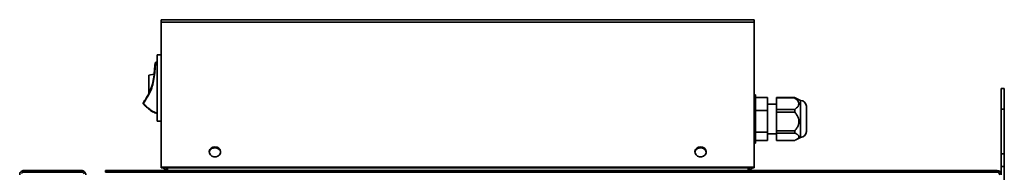
# Model space of a CAD drawing. Units: millimetres. Extents: x -402 to 2966, y -294 to 1765.
# Drawn here: x -400 to 77, y 1047 to 1121 of the extents above; entities that cross this region are included whole.
import ezdxf

# ---------------------------------------------------------------- set-up
doc = ezdxf.new("R2010")
doc.units = ezdxf.units.MM
doc.header["$LTSCALE"] = 5

msp = doc.modelspace()

# ---------------------------------------------------------------- linework, layer by layer
at = {"color": 7, "linetype": 'Continuous', "lineweight": 35}
for p, q in [((-331.45, 1119.78), (-331.45, 1120.94)), ((-331.45, 1120.94), (-44.45, 1120.94)), ((-331.45, 1119.78), (-331.45, 1049.52)), ((-331.45, 1119.78), (-44.45, 1119.78)), ((-44.45, 1120.94), (-44.45, 1119.78)), ((-44.45, 1049.52), (-44.45, 1119.78)), ((-333.45, 1103.86), (-331.45, 1103.86)), ((-333.45, 1071.86), (-333.45, 1103.86)), ((-334.57, 1098.32), (-334.55, 1098.32)), ((-334, 1100.16), (-334, 1100.36)), ((-334, 1100.36), (-333.45, 1100.36)), ((-334.91, 1094.58), (-337.45, 1094.13)), ((-337.45, 1085.16), (-337.45, 1094.13)), ((76.55, 1087.56), (75.05, 1087.56)), ((75.05, 1077.68), (75.05, 1087.56)), ((76.55, 1077.68), (76.55, 1087.56)), ((-339.33, 1082.11), (-339.29, 1082.08)), ((-43.85, 1084.56), (-44.45, 1084.56)), ((-43.85, 1062.05), (-43.85, 1084.56)), ((-38, 1083.31), (-43.85, 1083.31)), ((-38, 1083.31), (-38, 1076.89)), ((-33.7, 1083.21), (-24.9, 1083.21)), ((-33.7, 1083.04), (-33.7, 1083.21)), ((-24.9, 1083.04), (-33.7, 1083.04)), ((-33.7, 1077.43), (-33.7, 1083.04)), ((-24.9, 1083.04), (-24.9, 1083.21)), ((-22.15, 1081.81), (-24.3, 1082.92)), ((-22.05, 1081.81), (-22.15, 1081.81)), ((-22.15, 1064.59), (-22.15, 1081.81)), ((-340.19, 1080.5), (-340.02, 1080.4)), ((-340.14, 1080.14), (-340, 1080.29)), ((-33.7, 1080.06), (-38, 1080.06)), ((-33.7, 1077.43), (-24.9, 1077.43)), ((-33.7, 1076.2), (-33.7, 1077.43)), ((-24.9, 1076.2), (-24.9, 1077.43)), ((-19.25, 1067.18), (-19.25, 1079.01)), ((76.55, 1077.68), (75.05, 1077.68)), ((75.05, 1055.96), (75.05, 1077.68)), ((76.55, 1055.96), (76.55, 1077.68)), ((-38, 1076.89), (-43.85, 1076.89)), ((-38, 1076.89), (-38, 1066.44)), ((-33.7, 1067.08), (-33.7, 1076.2)), ((-24.9, 1076.2), (-33.7, 1076.2)), ((-333.45, 1071.86), (-331.45, 1071.86)), ((-38, 1066.44), (-43.85, 1066.44)), ((-38, 1066.44), (-38, 1062.42)), ((-38, 1065.66), (-33.7, 1065.66)), ((-33.7, 1067.08), (-24.9, 1067.08)), ((-33.7, 1066.02), (-33.7, 1067.08)), ((-24.9, 1066.02), (-33.7, 1066.02)), ((-33.7, 1062.51), (-33.7, 1066.02)), ((-24.9, 1066.02), (-24.9, 1067.08)), ((-24.3, 1062.8), (-22.15, 1063.91)), ((-22.15, 1063.91), (-22.15, 1064.59)), ((-22.15, 1063.91), (-22.05, 1063.91)), ((-19.25, 1066.71), (-19.25, 1067.18)), ((-44.45, 1061.16), (-43.85, 1061.16)), ((-38, 1062.42), (-43.85, 1062.42)), ((-43.85, 1061.16), (-43.85, 1062.05)), ((-33.7, 1062.51), (-24.9, 1062.51)), ((76.55, 1055.96), (75.05, 1055.96)), ((75.05, 1049.83), (75.05, 1055.96)), ((76.55, 1049.83), (76.55, 1055.96)), ((-331.45, 1049.52), (-44.45, 1049.52)), ((-331.45, 1049.52), (-331.45, 1049.22)), ((-331.45, 1049.22), (-44.45, 1049.22)), ((-328.45, 1047.86), (-328.45, 1049.22)), ((-47.45, 1049.22), (-47.45, 1047.86)), ((-44.45, 1049.52), (-44.45, 1049.22)), ((76.55, 1049.83), (75.05, 1049.83)), ((75.05, 1045.86), (75.05, 1049.83)), ((76.55, 1002.56), (76.55, 1049.83)), ((-397.95, 1047.86), (-397.95, 1047.16)), ((-397.95, 1047.86), (-369.95, 1047.86)), ((-397.95, 1047.16), (-369.95, 1047.16)), ((-369.95, 1047.16), (-369.95, 1047.86)), ((-358.45, 1047.16), (-358.45, 1047.86)), ((-358.45, 1047.86), (-355.45, 1047.86)), ((-355.45, 1047.16), (-358.45, 1047.16)), ((-355.45, 1047.86), (-355.45, 1047.16)), ((73.05, 1047.86), (-355.45, 1047.86)), ((73.05, 1047.16), (-355.45, 1047.16)), ((73.05, 1047.16), (73.05, 1047.86))]:
    msp.add_line(p, q, dxfattribs=at)
at = {"color": 1, "linetype": 'Continuous', "lineweight": 35}
for p, q in [((-333.45, 1100.16), (-334, 1100.16)), ((-22.05, 1064.59), (-22.05, 1081.81)), ((-22.05, 1063.91), (-22.05, 1064.59))]:
    msp.add_line(p, q, dxfattribs=at)
at = {"color": 7, "linetype": 'Continuous', "lineweight": 35, "flags": 128}
for points in [[(-305.45, 1059.44), (-306.45, 1059.27), (-307.31, 1058.79), (-307.92, 1058.06), (-308.19, 1057.18), (-308.1, 1056.27), (-307.65, 1055.45), (-306.9, 1054.83), (-305.96, 1054.5), (-304.95, 1054.5), (-304.01, 1054.83), (-303.26, 1055.45), (-302.81, 1056.27), (-302.72, 1057.18), (-302.99, 1058.06), (-303.6, 1058.79), (-304.46, 1059.27), (-305.45, 1059.44)], [(-70.45, 1059.44), (-71.45, 1059.27), (-72.31, 1058.79), (-72.92, 1058.06), (-73.19, 1057.18), (-73.1, 1056.27), (-72.65, 1055.45), (-71.9, 1054.83), (-70.96, 1054.5), (-69.95, 1054.5), (-69.01, 1054.83), (-68.26, 1055.45), (-67.81, 1056.27), (-67.72, 1057.18), (-67.99, 1058.06), (-68.6, 1058.79), (-69.46, 1059.27), (-70.45, 1059.44)]]:
    msp.add_lwpolyline(points, dxfattribs=at)
at = {"color": 7, "linetype": 'Continuous', "lineweight": 35}
for centre, radius, start, end in [((-334, 1100.06), 0.3, 90, 147.0741), ((-340.22, 1090.83), 11.12, 56.5587, 57.5895), ((-334, 1100.06), 0.1, 90, 147.0741), ((-22.05, 1079.01), 2.8, 0, 90), ((-339.93, 1080.36), 0.3, 152.6557, 225.2158), ((-339.93, 1080.36), 0.1, 152.6557, 225.2158), ((-22.05, 1066.71), 2.8, 270, 360), ((-305.45, 1056.44), 2.77, 7.505, 172.495), ((-305.45, 1055.74), 3.14, 35.4607, 144.5393), ((-70.45, 1056.44), 2.77, 7.505, 172.495), ((-70.45, 1055.74), 3.14, 35.4607, 144.5393), ((-328.45, 1049.86), 2, 198.6224, 270), ((-328.45, 1049.86), 1.3, 209.4245, 270), ((-47.45, 1049.86), 1.3, 270, 330.5755), ((-47.45, 1049.86), 2, 270, 341.3776), ((73.05, 1045.86), 2, 0, 90), ((73.05, 1045.86), 1.3, 0, 90)]:
    msp.add_arc(centre, radius, start, end, dxfattribs=at)
for points, knots in [([(-340.19, 1080.5), (-340.19, 1080.5), (-339.76, 1081.34), (-338.75, 1082.95), (-337.12, 1085.6), (-335.89, 1088.75), (-335.09, 1092.39), (-334.75, 1095.82), (-334.53, 1098.33), (-334.43, 1099.68), (-334.3, 1100.09), (-334.26, 1100.22)], [0, 0, 0, 0, 0.000003, 0.136283, 0.272547, 0.44528, 0.618344, 0.806363, 0.938714, 0.980124, 1, 1, 1, 1]), ([(-334.09, 1100.11), (-334.1, 1100.08), (-334.15, 1099.98), (-334.22, 1099.58), (-334.37, 1098.31), (-334.54, 1095.79), (-334.89, 1092.37), (-335.68, 1088.7), (-336.93, 1085.53), (-338.59, 1082.87), (-339.54, 1081.23), (-340.02, 1080.4)], [0, 0, 0, 0, 0.004886, 0.016216, 0.056878, 0.189208, 0.378039, 0.550555, 0.727191, 0.863589, 1, 1, 1, 1]), ([(-334.73, 1096.66), (-334.76, 1096.29), (-334.81, 1095.81), (-334.85, 1095.34), (-334.87, 1095.15), (-334.88, 1095.02), (-334.88, 1095.01), (-334.89, 1095)], [0, 0, 0, 0, 0.498691, 0.624167, 0.749473, 0.874745, 1, 1, 1, 1]), ([(-334.57, 1098.32), (-334.57, 1098.32), (-334.57, 1098.3), (-334.58, 1098.17), (-334.6, 1097.99), (-334.65, 1097.51), (-334.69, 1097.04), (-334.73, 1096.66)], [0, 0, 0, 0, 0.125289, 0.250563, 0.375842, 0.501316, 1, 1, 1, 1]), ([(-24.9, 1083.21), (-24.72, 1083.13), (-24.51, 1083.04), (-24.33, 1082.94), (-24.3, 1082.92)], [0, 0, 0, 0, 0.854184, 1, 1, 1, 1]), ([(-24.9, 1077.43), (-24.29, 1077.92), (-23.31, 1078.69), (-22.73, 1079.99), (-22.95, 1081.18), (-23.8, 1082.21), (-24.59, 1082.8), (-24.9, 1083.04)], [0, 0, 0, 0, 0.290101, 0.461407, 0.633569, 0.854028, 1, 1, 1, 1]), ([(-333.45, 1075.58), (-333.62, 1075.6), (-334.59, 1075.75), (-336.17, 1076.64), (-337.81, 1077.92), (-339.1, 1079.12), (-339.8, 1079.81), (-340.14, 1080.14)], [0, 0, 0, 0, 0.062565, 0.355728, 0.643987, 0.825126, 1, 1, 1, 1]), ([(-24.9, 1067.08), (-24.75, 1067.27), (-24.43, 1067.64), (-24, 1068.24), (-23.6, 1068.88), (-23.32, 1069.46), (-23.12, 1069.96), (-22.99, 1070.38), (-22.9, 1070.81), (-22.82, 1071.39), (-22.83, 1071.98), (-22.91, 1072.56), (-23.02, 1073.03), (-23.19, 1073.52), (-23.42, 1074.03), (-23.69, 1074.53), (-24.02, 1075.07), (-24.42, 1075.63), (-24.74, 1076.01), (-24.9, 1076.2)], [0, 0, 0, 0, 0.071676, 0.14359, 0.216576, 0.290151, 0.332365, 0.374796, 0.418017, 0.461563, 0.546641, 0.589929, 0.633911, 0.688089, 0.742718, 0.798454, 0.854459, 0.927086, 1, 1, 1, 1]), ([(-24.9, 1062.51), (-24.77, 1062.57), (-24.49, 1062.7), (-24.13, 1062.89), (-23.81, 1063.07), (-23.53, 1063.26), (-23.29, 1063.45), (-23.11, 1063.63), (-22.98, 1063.8), (-22.89, 1063.96), (-22.84, 1064.13), (-22.82, 1064.29), (-22.85, 1064.45), (-22.91, 1064.61), (-23.01, 1064.77), (-23.16, 1064.96), (-23.37, 1065.15), (-23.66, 1065.37), (-24, 1065.58), (-24.41, 1065.8), (-24.73, 1065.94), (-24.9, 1066.02)], [0, 0, 0, 0, 0.062568, 0.125288, 0.17843, 0.231754, 0.285822, 0.340246, 0.381076, 0.422148, 0.464067, 0.506315, 0.547155, 0.588301, 0.63033, 0.672627, 0.733208, 0.794292, 0.856556, 0.919089, 1, 1, 1, 1]), ([(-397.95, 1047.86), (-398.18, 1047.84), (-398.65, 1047.79), (-399.26, 1047.43), (-399.72, 1046.88), (-399.93, 1046.32), (-399.95, 1045.97), (-399.95, 1045.86)], [0, 0, 0, 0, 0.217578, 0.443295, 0.669018, 0.894741, 1, 1, 1, 1]), ([(-397.95, 1047.16), (-398.12, 1047.14), (-398.44, 1047.11), (-398.85, 1046.85), (-399.01, 1046.6), (-399.08, 1046.49)], [0, 0, 0, 0, 0.354835, 0.709836, 1, 1, 1, 1]), ([(-367.95, 1045.86), (-367.97, 1046.08), (-368.02, 1046.55), (-368.39, 1047.17), (-368.96, 1047.65), (-369.52, 1047.84), (-369.86, 1047.86), (-369.95, 1047.86)], [0, 0, 0, 0, 0.210982, 0.443397, 0.675835, 0.908273, 1, 1, 1, 1]), ([(-368.75, 1046.34), (-368.75, 1046.35), (-368.79, 1046.53), (-369.04, 1046.81), (-369.46, 1047.11), (-369.79, 1047.14), (-369.95, 1047.16)], [0, 0, 0, 0, 0.018092, 0.353889, 0.689686, 1, 1, 1, 1])]:
    msp.add_open_spline(points, degree=3, knots=knots, dxfattribs=at)
at = {"color": 1, "linetype": 'Continuous', "lineweight": 35}
msp.add_open_spline([(-340, 1080.29), (-339.31, 1079.6), (-338.06, 1078.37), (-336.07, 1076.82), (-334.53, 1075.94), (-333.6, 1075.8), (-333.45, 1075.78)], degree=3, knots=[0, 0, 0, 0, 0.361352, 0.651484, 0.943448, 1, 1, 1, 1], dxfattribs=at)

doc.saveas('drawing.dxf')
